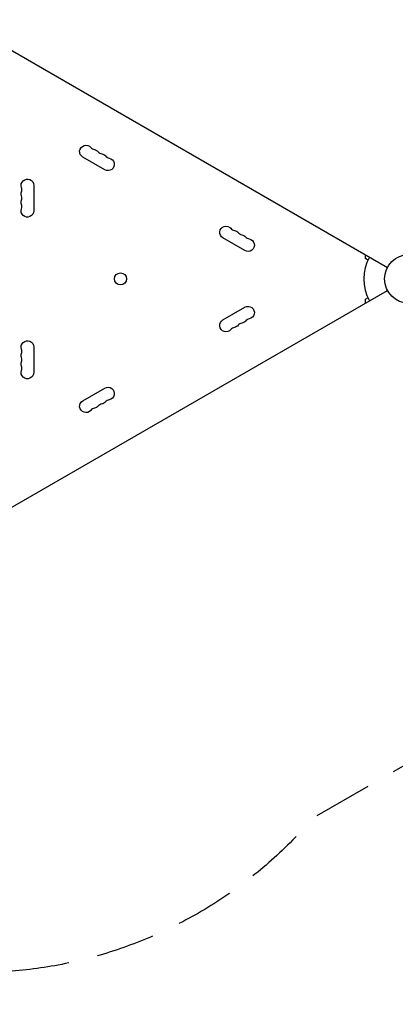
# Model space of a CAD drawing. Units: millimetres. Extents: x -6204 to 8071, y -8727 to 7568.
# Drawn here: x 5347 to 6160, y -6938 to -4807 of the extents above; entities that cross this region are included whole.
import ezdxf

# ---------------------------------------------------------------- set-up
doc = ezdxf.new("R2010")
doc.units = ezdxf.units.MM
doc.header["$LTSCALE"] = 20
doc.linetypes.add('HIDDEN', pattern=[9.525, 6.35, -3.175])
doc.layers.add('2d', color=230, linetype='Continuous')
doc.layers.add('ASTM-BufferZone', color=240, linetype='HIDDEN')

msp = doc.modelspace()

# ---------------------------------------------------------------- linework, layer by layer
at = {"layer": '2d'}
for p, q in [((5297.8, -4855.4), (6143.1, -5343.4)), ((5531.3, -5131.9), (5483.7, -5104.4)), ((5377.5, -5165.7), (5377.5, -5220.7)), ((5834.5, -5306.9), (5786.8, -5279.4)), ((6095.8, -5324.2), (6095.8, -5316.1)), ((6100.9, -5327.2), (6095.8, -5324.2)), ((5297.8, -5880.9), (6143.1, -5392.9)), ((6095.8, -5412.1), (6100.9, -5409.2)), ((6095.8, -5420.2), (6095.8, -5412.1)), ((5786.8, -5457), (5834.5, -5429.5)), ((5377.5, -5515.7), (5377.5, -5570.7)), ((5483.7, -5632), (5531.3, -5604.5))]:
    msp.add_line(p, q, dxfattribs=at)
for centre, radius in [((6189.9, -5368.2), 53), ((5565.2, -5368.1), 13)]:
    msp.add_circle(centre, radius, dxfattribs=at)
at = {"layer": '2d', "extrusion": (0, 0, -1)}
for centre, start, end in [((-5490.5, -5092.5), 300, 139.1099), ((-5506.4, -5101.7), 100.8901, 139.1099), ((-5522.3, -5110.9), 100.8901, 139.1099), ((-5538.2, -5120), 100.8901, 300), ((-5363.9, -5165.7), 340.8901, 180), ((-5363.9, -5184), 340.8901, 19.1099), ((-5363.9, -5202.3), 340.8901, 19.1099), ((-5363.9, -5220.7), 180, 19.1099), ((-5793.6, -5267.5), 300, 139.1099), ((-5809.5, -5276.7), 100.8901, 139.1099), ((-5825.4, -5285.9), 100.8901, 139.1099), ((-5841.3, -5295), 100.8901, 300), ((-5841.3, -5441.3), 60, 259.1099), ((-5793.6, -5468.8), 220.8901, 60), ((-5809.5, -5459.6), 220.8901, 259.1099), ((-5825.4, -5450.4), 220.8901, 259.1099), ((-5363.9, -5515.7), 340.8901, 180), ((-5363.9, -5534), 340.8901, 19.1099), ((-5363.9, -5552.3), 340.8901, 19.1099), ((-5363.9, -5570.7), 180, 19.1099), ((-5538.2, -5616.3), 60, 259.1099), ((-5490.5, -5643.8), 220.8901, 60), ((-5506.4, -5634.6), 220.8901, 259.1099), ((-5522.3, -5625.4), 220.8901, 259.1099)]:
    msp.add_arc(centre, 13.7, start, end, dxfattribs=at)
at = {"layer": '2d'}
for centre, radius, start, end in [((5511.7, -5074.2), 14.3, 220.8901, 259.1099), ((5527.6, -5083.4), 14.3, 220.8901, 259.1099), ((5543.5, -5092.5), 14.3, 220.8901, 259.1099), ((5337.4, -5174.8), 14.3, 340.8901, 19.1099), ((5337.4, -5193.2), 14.3, 340.8901, 19.1099), ((5337.4, -5211.5), 14.3, 340.8901, 19.1099), ((5814.8, -5249.2), 14.3, 220.8901, 259.1099), ((5830.7, -5258.4), 14.3, 220.8901, 259.1099), ((5846.6, -5267.5), 14.3, 220.8901, 259.1099), ((6189.9, -5368.2), 98, 151.1694, 208.8306), ((5846.6, -5468.8), 14.3, 100.8901, 139.1099), ((5814.8, -5487.1), 14.3, 100.8901, 139.1099), ((5830.7, -5477.9), 14.3, 100.8901, 139.1099), ((5337.4, -5524.8), 14.3, 340.8901, 19.1099), ((5337.4, -5543.2), 14.3, 340.8901, 19.1099), ((5337.4, -5561.5), 14.3, 340.8901, 19.1099), ((5511.7, -5662.1), 14.3, 100.8901, 139.1099), ((5527.6, -5652.9), 14.3, 100.8901, 139.1099), ((5543.5, -5643.8), 14.3, 100.8901, 139.1099)]:
    msp.add_arc(centre, radius, start, end, dxfattribs=at)
at = {"layer": 'ASTM-BufferZone', "flags": 128}
msp.add_lwpolyline([(1851.2, -5516), (1097, -4990.8, -0.138068), (577.1, -4858.5), (-1846.6, -3459.1), (-4549.9, -2734.8, -1), (-4037.5, -822.2), (-1942, -1383.7), (-1131.8, 19.6), (-1717.7, 1120.7, -0.056856), (-1793.3, 1312.6), (-2412.9, 3625, -0.056856), (-2443.4, 3829), (-2505.6, 5624.1, -0.349135), (-1772.4, 6614.7, -0.349135), (-642.2, 6123.4), (201.5, 4537.7, -0.056856), (277.2, 4345.8), (896.8, 2033.4, -0.056856), (927.2, 1829.4), (970.4, 582.9), (2585.3, -349.5), (4772.8, 670.6, -1), (5609.6, -1123.9), (4243.6, -1760.9, 0.512463), (3965.4, -3228.3, -0.063346), (4108.9, -3423.8, 0.321866), (5079.4, -3882.2, -0.26639), (5980.9, -4200.2), (6368.9, -4424.2, -0.828222), (6368.9, -6312.1), (5980.9, -6536.1, -0.26639), (5079.4, -6854.2, 0.321866), (4108.9, -7312.5, -0.486451), (2616.1, -7551.2, -0.608593), (1791, -6122, -0.162657)], format="xyb", close=True, dxfattribs=at)

doc.saveas('drawing.dxf')
